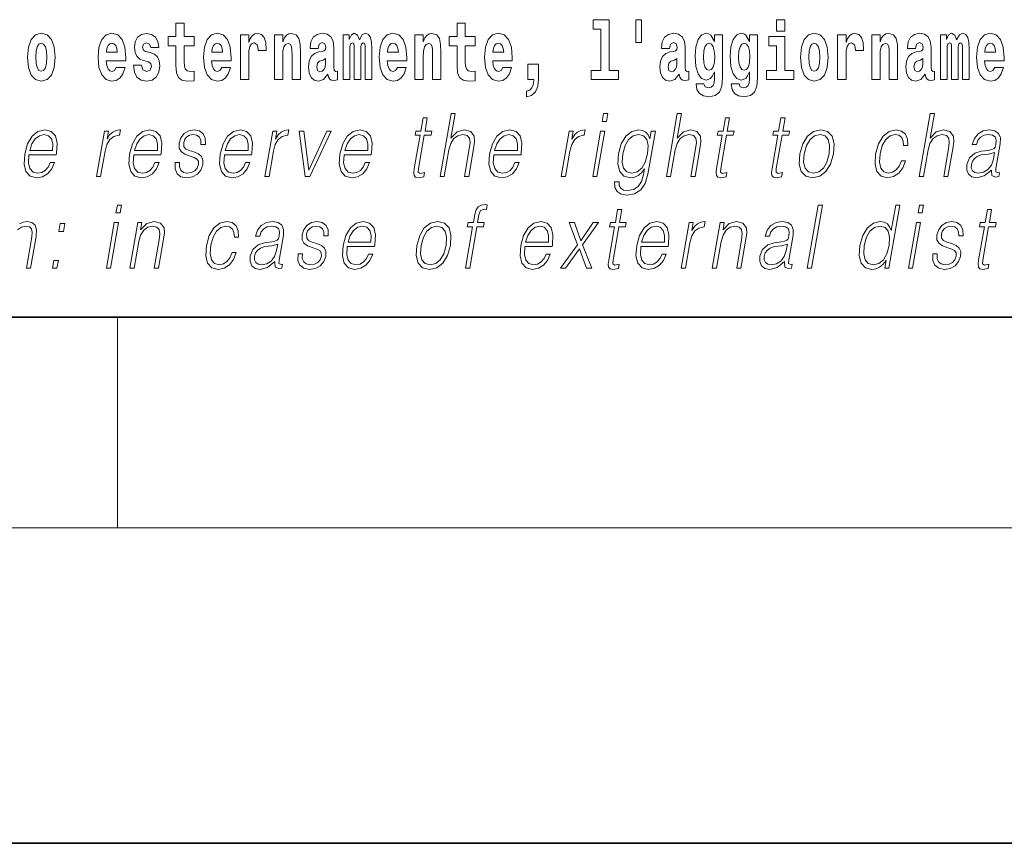
# Model space of a CAD drawing. Extents: x 0 to 210, y 0 to 297.
# Drawn here: x 108 to 127, y 0 to 16 of the extents above; entities that cross this region are included whole.
import ezdxf

# ---------------------------------------------------------------- set-up
doc = ezdxf.new("R2010")
doc.units = 0

msp = doc.modelspace()

# ---------------------------------------------------------------- linework, layer by layer
at = {"color": 7, "lineweight": 35}
for p, q in [((20, 10), (200, 10)), ((20, 10), (200, 10)), ((0, 0), (210, 0))]:
    msp.add_line(p, q, dxfattribs=at)
at = {"color": 7, "lineweight": 13}
for p, q in [((110, 10), (110, 6)), ((204, 6), (16, 6))]:
    msp.add_line(p, q, dxfattribs=at)
for points in [[(111.455032, 15.339467), (111.265305, 15.339467), (111.265305, 15.588314), (111.108864, 15.588314), (111.108864, 15.339467), (110.96019, 15.339467), (110.96019, 15.161945), (111.108864, 15.161945), (111.108864, 14.783127), (111.118851, 14.646815), (111.154358, 14.554885), (111.222031, 14.504165), (111.328552, 14.486729), (111.455032, 14.494655), (111.455032, 14.675345), (111.381805, 14.669005), (111.321892, 14.681686), (111.286392, 14.719727), (111.269745, 14.781542), (111.265305, 14.863962), (111.265305, 15.161945), (111.455032, 15.161945)], [(116.798447, 15.339467), (116.608719, 15.339467), (116.608719, 15.588315), (116.452278, 15.588315), (116.452278, 15.339467), (116.303604, 15.339467), (116.303604, 15.161945), (116.452278, 15.161945), (116.452278, 14.783127), (116.462265, 14.646816), (116.497772, 14.554885), (116.565445, 14.504165), (116.671967, 14.48673), (116.798447, 14.494655), (116.798447, 14.675346), (116.72522, 14.669006), (116.665306, 14.681686), (116.629807, 14.719727), (116.613159, 14.781542), (116.608719, 14.863963), (116.608719, 15.161945), (116.798447, 15.161945)], [(119.040771, 15.477364), (119.185013, 15.477364), (119.185013, 14.692781), (119.001938, 14.692781), (119.001938, 14.516845), (119.518967, 14.516845), (119.518967, 14.692781), (119.341446, 14.692781), (119.341446, 15.654885), (119.040771, 15.654885)], [(119.956116, 15.65647), (119.851822, 15.65647), (119.851822, 15.223762), (119.956116, 15.223762)], [(122.524643, 15.654885), (122.524643, 15.439323), (122.681084, 15.439323), (122.681084, 15.654886)], [(108.285156, 14.941628), (108.302902, 14.746672), (108.355057, 14.60402), (108.438263, 14.516844), (108.549217, 14.486729), (108.659058, 14.516844), (108.742271, 14.60402), (108.794418, 14.746672), (108.813278, 14.941628), (108.794418, 15.135), (108.742271, 15.279236), (108.657951, 15.366412), (108.548111, 15.398112), (108.438263, 15.366412), (108.355057, 15.279236), (108.302902, 15.135)], [(109.974945, 14.745087), (109.941658, 14.691195), (109.893951, 14.672175), (109.851791, 14.684855), (109.818497, 14.722897), (109.79409, 14.786297), (109.782997, 14.873472), (110.154678, 14.873472), (110.155792, 14.930533), (110.138039, 15.13183), (110.085892, 15.279236), (110.002686, 15.367997), (109.889511, 15.398112), (109.781891, 15.366412), (109.698669, 15.277651), (109.645416, 15.133415), (109.62767, 14.943213), (109.645416, 14.749842), (109.698669, 14.605605), (109.779663, 14.516845), (109.886185, 14.486729), (109.974945, 14.502579), (110.045952, 14.548545), (110.100311, 14.627795), (110.141373, 14.745087)], [(110.586288, 14.854452), (110.629555, 14.824337), (110.645088, 14.767277), (110.620682, 14.697536), (110.549667, 14.67059), (110.481995, 14.702291), (110.45536, 14.791052), (110.304474, 14.791052), (110.32, 14.66108), (110.367706, 14.564395), (110.444267, 14.507335), (110.548561, 14.486729), (110.656181, 14.507335), (110.734955, 14.564395), (110.783775, 14.656325), (110.800415, 14.779957), (110.788216, 14.875057), (110.754929, 14.947968), (110.698349, 15.000274), (110.618462, 15.031974), (110.531921, 15.052579), (110.490868, 15.079524), (110.475334, 15.136585), (110.494194, 15.19206), (110.546341, 15.215836), (110.607361, 15.190475), (110.631775, 15.12866), (110.783775, 15.12866), (110.783775, 15.13183), (110.767136, 15.239611), (110.720535, 15.323617), (110.646194, 15.377507), (110.548561, 15.396527), (110.450928, 15.377507), (110.379913, 15.322032), (110.335533, 15.236441), (110.321106, 15.12549), (110.332207, 15.033559), (110.365494, 14.960649), (110.418747, 14.908343), (110.491974, 14.878227)], [(111.978722, 14.745087), (111.945435, 14.691196), (111.897728, 14.672176), (111.855568, 14.684856), (111.822281, 14.722897), (111.797867, 14.786297), (111.786774, 14.873472), (112.158463, 14.873473), (112.159576, 14.930533), (112.141815, 15.13183), (112.089676, 15.279237), (112.006462, 15.367997), (111.893295, 15.398112), (111.785667, 15.366412), (111.702454, 15.277652), (111.6492, 15.133415), (111.631447, 14.943213), (111.6492, 14.749842), (111.702454, 14.605605), (111.783447, 14.516845), (111.889961, 14.48673), (111.978722, 14.50258), (112.049728, 14.548545), (112.104095, 14.627795), (112.145149, 14.745087)], [(112.332657, 15.367997), (112.332657, 14.516845), (112.492432, 14.516845), (112.492432, 14.949553), (112.495758, 15.063675), (112.512398, 15.146095), (112.543465, 15.196815), (112.594498, 15.214251), (112.651093, 15.177795), (112.666626, 15.135), (112.672165, 15.076355), (112.672165, 15.0716), (112.826385, 15.0716), (112.826385, 15.085865), (112.816406, 15.222176), (112.787552, 15.318862), (112.737625, 15.375922), (112.665512, 15.396527), (112.607819, 15.385432), (112.561218, 15.353732), (112.522385, 15.299842), (112.492432, 15.223761), (112.492432, 15.367997)], [(112.979507, 15.367997), (112.979507, 14.516845), (113.138168, 14.516845), (113.138168, 14.940043), (113.142601, 15.05575), (113.159241, 15.13817), (113.191422, 15.187305), (113.241348, 15.204741), (113.282402, 15.18889), (113.304596, 15.14768), (113.312363, 15.079525), (113.314575, 14.990764), (113.314575, 14.516845), (113.473236, 14.516845), (113.473236, 15.03356), (113.46769, 15.18572), (113.445496, 15.299842), (113.394463, 15.371167), (113.303482, 15.396527), (113.250229, 15.387017), (113.205841, 15.358487), (113.169235, 15.309352), (113.138168, 15.238026), (113.138168, 15.367997)], [(113.811638, 15.111225), (113.829391, 15.193645), (113.885971, 15.222176), (113.938126, 15.199986), (113.955872, 15.136585), (113.949219, 15.08745), (113.927032, 15.063675), (113.887085, 15.054165), (113.824951, 15.044655), (113.740631, 15.012954), (113.679611, 14.954309), (113.64299, 14.870303), (113.630783, 14.760937), (113.64299, 14.646816), (113.679611, 14.55964), (113.738411, 14.507335), (113.818298, 14.48673), (113.913712, 14.520015), (113.996925, 14.61987), (114.009132, 14.56281), (114.032433, 14.52477), (114.06572, 14.50575), (114.113426, 14.497825), (114.176666, 14.510505), (114.176666, 14.675346), (114.15004, 14.670591), (114.114532, 14.691196), (114.10788, 14.756182), (114.10788, 15.133415), (114.094559, 15.249122), (114.054626, 15.331542), (113.984726, 15.380677), (113.885971, 15.398112), (113.790558, 15.377507), (113.719543, 15.322032), (113.674057, 15.234856), (113.659637, 15.123905), (113.659637, 15.111225)], [(114.704796, 15.14768), (114.704796, 14.516845), (114.831284, 14.516845), (114.831284, 15.104885), (114.825729, 15.228517), (114.807983, 15.320447), (114.771362, 15.377507), (114.710342, 15.398112), (114.647102, 15.366412), (114.594955, 15.274482), (114.559448, 15.364827), (114.498428, 15.398112), (114.442947, 15.366412), (114.404114, 15.277652), (114.404114, 15.367997), (114.289841, 15.367997), (114.289841, 14.516845), (114.415215, 14.516845), (114.415215, 15.14134), (114.427414, 15.1984), (114.462921, 15.219006), (114.489548, 15.203156), (114.498428, 15.158775), (114.498428, 14.516845), (114.622696, 14.516845), (114.622696, 15.14134), (114.634895, 15.1984), (114.670403, 15.219006), (114.695923, 15.203156), (114.704796, 15.158775)], [(115.318359, 14.745087), (115.285072, 14.691196), (115.237366, 14.672176), (115.195206, 14.684856), (115.161911, 14.722897), (115.137505, 14.786297), (115.126411, 14.873473), (115.498093, 14.873473), (115.499207, 14.930533), (115.481453, 15.13183), (115.429306, 15.279237), (115.3461, 15.367997), (115.232925, 15.398113), (115.125305, 15.366412), (115.042084, 15.277652), (114.988831, 15.133415), (114.971085, 14.943213), (114.988831, 14.749842), (115.042084, 14.605605), (115.123077, 14.516845), (115.229599, 14.48673), (115.318359, 14.50258), (115.389366, 14.548545), (115.443726, 14.627796), (115.484787, 14.745087)], [(115.651215, 15.367997), (115.651215, 14.516845), (115.809875, 14.516845), (115.809875, 14.940043), (115.814308, 15.05575), (115.830948, 15.13817), (115.863129, 15.187305), (115.913055, 15.204741), (115.954109, 15.18889), (115.976303, 15.14768), (115.98407, 15.079525), (115.986282, 14.990765), (115.986282, 14.516845), (116.144943, 14.516845), (116.144943, 15.03356), (116.139397, 15.18572), (116.117203, 15.299842), (116.06617, 15.371167), (115.975189, 15.396528), (115.921936, 15.387018), (115.877548, 15.358487), (115.840942, 15.309352), (115.809875, 15.238027), (115.809875, 15.367997)], [(117.322136, 14.745087), (117.288849, 14.691196), (117.241142, 14.672176), (117.198982, 14.684856), (117.165695, 14.722897), (117.141281, 14.786298), (117.130188, 14.873473), (117.501877, 14.873473), (117.502991, 14.930533), (117.485229, 15.13183), (117.43309, 15.279237), (117.349876, 15.367998), (117.23671, 15.398113), (117.129082, 15.366413), (117.045868, 15.277652), (116.992615, 15.133415), (116.974861, 14.943213), (116.992615, 14.749842), (117.045868, 14.605606), (117.126862, 14.516845), (117.233376, 14.48673), (117.322136, 14.50258), (117.393143, 14.548545), (117.44751, 14.627796), (117.488564, 14.745087)], [(120.490906, 15.111225), (120.508659, 15.193646), (120.565247, 15.222177), (120.617386, 15.199986), (120.635147, 15.136586), (120.628487, 15.08745), (120.606293, 15.063675), (120.566353, 15.054165), (120.504219, 15.044655), (120.419899, 15.012955), (120.358871, 14.954309), (120.322266, 14.870303), (120.310059, 14.760938), (120.322266, 14.646816), (120.358871, 14.559641), (120.417679, 14.507335), (120.497559, 14.48673), (120.592979, 14.520016), (120.676193, 14.619871), (120.6884, 14.562811), (120.7117, 14.524771), (120.74498, 14.50575), (120.792694, 14.497825), (120.855934, 14.510505), (120.855934, 14.675346), (120.829308, 14.670591), (120.793808, 14.691196), (120.78714, 14.756183), (120.78714, 15.133416), (120.773834, 15.249122), (120.733887, 15.331543), (120.663986, 15.380678), (120.565247, 15.398113), (120.469826, 15.377508), (120.398819, 15.322033), (120.353333, 15.234857), (120.338898, 15.123906), (120.338898, 15.111225)], [(121.34523, 14.526356), (121.338577, 14.455029), (121.318604, 14.402724), (121.283096, 14.372609), (121.229843, 14.361514), (121.166595, 14.382119), (121.145523, 14.439179), (120.996841, 14.439179), (120.996841, 14.436009), (121.012375, 14.331399), (121.058975, 14.253733), (121.136642, 14.206182), (121.244263, 14.188747), (121.361877, 14.212523), (121.440643, 14.279093), (121.483917, 14.394799), (121.498344, 14.554886), (121.498344, 15.369583), (121.34523, 15.369583), (121.34523, 15.244367), (121.27533, 15.360073), (121.234283, 15.388603), (121.185463, 15.398113), (121.101135, 15.366413), (121.034569, 15.279237), (120.991302, 15.141341), (120.975769, 14.960649), (120.991302, 14.767278), (121.034569, 14.624626), (121.101135, 14.535866), (121.185463, 14.505751), (121.272003, 14.540621), (121.30751, 14.589756), (121.34523, 14.662666)], [(122.013153, 14.526356), (122.0065, 14.455029), (121.986526, 14.402724), (121.951019, 14.372609), (121.897766, 14.361514), (121.834526, 14.382119), (121.813446, 14.439179), (121.664772, 14.439179), (121.664772, 14.436009), (121.680305, 14.331399), (121.726898, 14.253733), (121.804565, 14.206182), (121.912193, 14.188747), (122.0298, 14.212523), (122.108574, 14.279093), (122.151848, 14.394799), (122.166275, 14.554886), (122.166275, 15.369583), (122.013153, 15.369583), (122.013153, 15.244367), (121.94326, 15.360073), (121.902206, 15.388603), (121.853394, 15.398113), (121.769066, 15.366413), (121.702499, 15.279238), (121.659225, 15.141341), (121.643692, 14.960649), (121.659225, 14.767278), (121.702499, 14.624626), (121.769066, 14.535866), (121.853394, 14.505751), (121.939926, 14.540621), (121.975433, 14.589756), (122.013153, 14.662666)], [(122.979546, 14.941629), (122.997299, 14.746673), (123.049438, 14.604021), (123.13266, 14.516846), (123.243607, 14.486731), (123.353455, 14.516846), (123.436661, 14.604021), (123.488808, 14.746673), (123.507675, 14.941629), (123.488808, 15.135001), (123.436661, 15.279238), (123.352341, 15.366413), (123.242493, 15.398113), (123.13266, 15.366413), (123.049438, 15.279238), (122.997299, 15.135001)], [(123.687408, 15.367998), (123.687408, 14.516846), (123.847183, 14.516846), (123.847183, 14.949554), (123.85051, 15.063676), (123.867157, 15.146096), (123.898224, 15.196816), (123.949257, 15.214252), (124.005844, 15.177796), (124.021378, 15.135001), (124.026924, 15.076356), (124.026924, 15.071601), (124.181145, 15.071601), (124.181145, 15.085866), (124.171158, 15.222177), (124.142311, 15.318863), (124.092384, 15.375923), (124.020264, 15.396528), (123.96257, 15.385433), (123.91597, 15.353733), (123.877136, 15.299843), (123.847183, 15.223762), (123.847183, 15.367998)], [(124.334259, 15.367998), (124.334259, 14.516846), (124.49292, 14.516846), (124.49292, 14.940044), (124.49736, 15.055751), (124.514, 15.138171), (124.546173, 15.187306), (124.5961, 15.204741), (124.637161, 15.188891), (124.659348, 15.147681), (124.667114, 15.079526), (124.669327, 14.990765), (124.669327, 14.516846), (124.827988, 14.516846), (124.827988, 15.03356), (124.822449, 15.185721), (124.800255, 15.299843), (124.749222, 15.371168), (124.658234, 15.396528), (124.60498, 15.387018), (124.5606, 15.358488), (124.523987, 15.309353), (124.49292, 15.238028), (124.49292, 15.367998)], [(125.166397, 15.111226), (125.184143, 15.193646), (125.24073, 15.222178), (125.292877, 15.199986), (125.310631, 15.136586), (125.30397, 15.087451), (125.281784, 15.063676), (125.241837, 15.054166), (125.179703, 15.044656), (125.095383, 15.012955), (125.034363, 14.954309), (124.997749, 14.870304), (124.985542, 14.760938), (124.997749, 14.646817), (125.034363, 14.559641), (125.09317, 14.507336), (125.17305, 14.486731), (125.268463, 14.520016), (125.351685, 14.619871), (125.363892, 14.562811), (125.387192, 14.524771), (125.420471, 14.505751), (125.468185, 14.497826), (125.531418, 14.510506), (125.531418, 14.675347), (125.504791, 14.670592), (125.469292, 14.691197), (125.462631, 14.756183), (125.462631, 15.133416), (125.449318, 15.249123), (125.409378, 15.331543), (125.339478, 15.380678), (125.24073, 15.398113), (125.145309, 15.377508), (125.074303, 15.322033), (125.028816, 15.234858), (125.014389, 15.123906), (125.014389, 15.111226)], [(126.059555, 15.147681), (126.059555, 14.516846), (126.186035, 14.516846), (126.186035, 15.104886), (126.180489, 15.228518), (126.162735, 15.320448), (126.126122, 15.377508), (126.065094, 15.398113), (126.001862, 15.366413), (125.949707, 15.274483), (125.9142, 15.364828), (125.85318, 15.398113), (125.797707, 15.366413), (125.758873, 15.277653), (125.758873, 15.367998), (125.644592, 15.367998), (125.644592, 14.516846), (125.769974, 14.516846), (125.769974, 15.141341), (125.782173, 15.198401), (125.817673, 15.219007), (125.844307, 15.203157), (125.85318, 15.158776), (125.85318, 14.516846), (125.977448, 14.516846), (125.977448, 15.141341), (125.989655, 15.198401), (126.025162, 15.219007), (126.050674, 15.203157), (126.059555, 15.158776)], [(126.673111, 14.745088), (126.639832, 14.691197), (126.592117, 14.672177), (126.549957, 14.684857), (126.51667, 14.722898), (126.492264, 14.786298), (126.481171, 14.873474), (126.852852, 14.873474), (126.853958, 14.930534), (126.836212, 15.131831), (126.784058, 15.279238), (126.700851, 15.367998), (126.587677, 15.398114), (126.480057, 15.366413), (126.396843, 15.277653), (126.343582, 15.133416), (126.325836, 14.943214), (126.343582, 14.749843), (126.396843, 14.605606), (126.477837, 14.516846), (126.584351, 14.486731), (126.673111, 14.502581), (126.744125, 14.548546), (126.798485, 14.627797), (126.839539, 14.745088)], [(108.549217, 15.209496), (108.593597, 15.19206), (108.626884, 15.14134), (108.646851, 15.057334), (108.654617, 14.943213), (108.646851, 14.827507), (108.626884, 14.743502), (108.593597, 14.69278), (108.549217, 14.67693), (108.503723, 14.69278), (108.470444, 14.745087), (108.45047, 14.830677), (108.443817, 14.949553), (108.45047, 15.060504), (108.471558, 15.14134), (108.504837, 15.19206)], [(109.992691, 15.036729), (109.786324, 15.036729), (109.795197, 15.10964), (109.818497, 15.165115), (109.850677, 15.199986), (109.889511, 15.212666), (109.930557, 15.199986), (109.962738, 15.1667), (109.982712, 15.111225)], [(111.996475, 15.036729), (111.790108, 15.036729), (111.798981, 15.10964), (111.822281, 15.165115), (111.854462, 15.199986), (111.893295, 15.212666), (111.934341, 15.199986), (111.966522, 15.1667), (111.986488, 15.111225)], [(115.336105, 15.03673), (115.129738, 15.03673), (115.138611, 15.10964), (115.161911, 15.165115), (115.194092, 15.199986), (115.232925, 15.212667), (115.273972, 15.199986), (115.306152, 15.1667), (115.326126, 15.111225)], [(117.33989, 15.03673), (117.133522, 15.03673), (117.142395, 15.10964), (117.165695, 15.165115), (117.197876, 15.199986), (117.23671, 15.212667), (117.277756, 15.199986), (117.309937, 15.1667), (117.329903, 15.111225)], [(121.24205, 14.694366), (121.198776, 14.710217), (121.164383, 14.757768), (121.142189, 14.835433), (121.134422, 14.943214), (121.142189, 15.057335), (121.163269, 15.139756), (121.197662, 15.190476), (121.24205, 15.207911), (121.286423, 15.190476), (121.32193, 15.141341), (121.34301, 15.063675), (121.351883, 14.960649), (121.344116, 14.844943), (121.32193, 14.762523), (121.287537, 14.710217)], [(121.909973, 14.694367), (121.866699, 14.710217), (121.832306, 14.757768), (121.81012, 14.835433), (121.802353, 14.943214), (121.81012, 15.057335), (121.8312, 15.139756), (121.865593, 15.190476), (121.909973, 15.207911), (121.954353, 15.190476), (121.989853, 15.141341), (122.010941, 15.063675), (122.019814, 14.960649), (122.012047, 14.844943), (121.989853, 14.762523), (121.95546, 14.710217)], [(122.851944, 14.692782), (122.681084, 14.692782), (122.681084, 15.339468), (122.380402, 15.339468), (122.380402, 15.161946), (122.524643, 15.161946), (122.524643, 14.692782), (122.334915, 14.692782), (122.334915, 14.516846), (122.851944, 14.516846)], [(123.243607, 15.209496), (123.287987, 15.192061), (123.321274, 15.141341), (123.341248, 15.057335), (123.349014, 14.943214), (123.341248, 14.827508), (123.321274, 14.743503), (123.287987, 14.692782), (123.243607, 14.676932), (123.19812, 14.692782), (123.164833, 14.745088), (123.144859, 14.830678), (123.138199, 14.949554), (123.144859, 15.060505), (123.165939, 15.141341), (123.199226, 15.192061)], [(126.690865, 15.036731), (126.484497, 15.036731), (126.49337, 15.109641), (126.51667, 15.165116), (126.548843, 15.199987), (126.587677, 15.212667), (126.628731, 15.199987), (126.660904, 15.166701), (126.680878, 15.111226)], [(113.953659, 14.821167), (113.944778, 14.756182), (113.921478, 14.707047), (113.887085, 14.675346), (113.846039, 14.665836), (113.800545, 14.692781), (113.783905, 14.762522), (113.797211, 14.830677), (113.837158, 14.867133), (113.904839, 14.886153), (113.953659, 14.919438)], [(117.773712, 14.187162), (117.870239, 14.217278), (117.942352, 14.283848), (117.98674, 14.390044), (118.002274, 14.52794), (118.002274, 14.808488), (117.798119, 14.808488), (117.798119, 14.516845), (117.909073, 14.516845), (117.909073, 14.494655), (117.900192, 14.416989), (117.875786, 14.358343), (117.833618, 14.318718), (117.773712, 14.296528)], [(120.632919, 14.821168), (120.624046, 14.756183), (120.600746, 14.707047), (120.566353, 14.675346), (120.525299, 14.665836), (120.479813, 14.692781), (120.463165, 14.762523), (120.476486, 14.830678), (120.516426, 14.867133), (120.584106, 14.886153), (120.632919, 14.919439)], [(125.308411, 14.821169), (125.29953, 14.756183), (125.27623, 14.707047), (125.241837, 14.675347), (125.20079, 14.665837), (125.155304, 14.692782), (125.138657, 14.762523), (125.15197, 14.830679), (125.19191, 14.867134), (125.259598, 14.886154), (125.308411, 14.919439)], [(116.129242, 12.673855), (116.209351, 12.673855), (116.298035, 13.184565), (116.333595, 13.304731), (116.393311, 13.394856), (116.469925, 13.451602), (116.561806, 13.473299), (116.645409, 13.45494), (116.688782, 13.40487), (116.699371, 13.319752), (116.685181, 13.199585), (116.593887, 12.673855), (116.673996, 12.673855), (116.765579, 13.201254), (116.785339, 13.338111), (116.778992, 13.439919), (116.711563, 13.528375), (116.593185, 13.561754), (116.452713, 13.521699), (116.336288, 13.40487), (116.417732, 13.873855), (116.337624, 13.873855)], [(119.213234, 13.723646), (119.29335, 13.723646), (119.319427, 13.873855), (119.239319, 13.873855)], [(120.431053, 12.673855), (120.511162, 12.673855), (120.599846, 13.184565), (120.635406, 13.304731), (120.695114, 13.394856), (120.771729, 13.451602), (120.863617, 13.473299), (120.94722, 13.45494), (120.990585, 13.40487), (121.001183, 13.319752), (120.986992, 13.199585), (120.895699, 12.673855), (120.975807, 12.673855), (121.06739, 13.201254), (121.087143, 13.338111), (121.080795, 13.439919), (121.013374, 13.528375), (120.894997, 13.561754), (120.754524, 13.521699), (120.6381, 13.40487), (120.719543, 13.873855), (120.639435, 13.873855)], [(125.238647, 12.673855), (125.318756, 12.673855), (125.40744, 13.184565), (125.442993, 13.304731), (125.502708, 13.394856), (125.579323, 13.451602), (125.671204, 13.473299), (125.754807, 13.45494), (125.798187, 13.40487), (125.808777, 13.319752), (125.794586, 13.199585), (125.703293, 12.673855), (125.783401, 12.673855), (125.874985, 13.201254), (125.894745, 13.338111), (125.88839, 13.439919), (125.820969, 13.528375), (125.702591, 13.561754), (125.562119, 13.521699), (125.445694, 13.40487), (125.52713, 13.873855), (125.447021, 13.873855)], [(115.88649, 13.788736), (115.806374, 13.788736), (115.763191, 13.540058), (115.668396, 13.540058), (115.65419, 13.458278), (115.748993, 13.458278), (115.639442, 12.827401), (115.629822, 12.74896), (115.636284, 12.693883), (115.664444, 12.663841), (115.718491, 12.652158), (115.820488, 12.670517), (115.834396, 12.750628), (115.754059, 12.733938), (115.715103, 12.755635), (115.719559, 12.827401), (115.829102, 13.458278), (115.957283, 13.458278), (115.971481, 13.540058), (115.843307, 13.540058)], [(121.632462, 13.788736), (121.552353, 13.788736), (121.509171, 13.540058), (121.414368, 13.540058), (121.400177, 13.458278), (121.494972, 13.458278), (121.385422, 12.827401), (121.375809, 12.74896), (121.382263, 12.693883), (121.410423, 12.663841), (121.464478, 12.652158), (121.566467, 12.670517), (121.580383, 12.750628), (121.500038, 12.733938), (121.461082, 12.755635), (121.46553, 12.827401), (121.575089, 13.458278), (121.703262, 13.458278), (121.717461, 13.540058), (121.589279, 13.540058)], [(122.688095, 13.788736), (122.607986, 13.788736), (122.564804, 13.540058), (122.470001, 13.540058), (122.455811, 13.458278), (122.550606, 13.458278), (122.441055, 12.827401), (122.431442, 12.74896), (122.437897, 12.693883), (122.466057, 12.663841), (122.520111, 12.652158), (122.622101, 12.670517), (122.636017, 12.750628), (122.555672, 12.733938), (122.516716, 12.755635), (122.521164, 12.827401), (122.630722, 13.458278), (122.758896, 13.458278), (122.773094, 13.540058), (122.644913, 13.540058)], [(108.315582, 13.087763), (108.832306, 13.087763), (108.838104, 13.121142), (108.849197, 13.308069), (108.815842, 13.446595), (108.737152, 13.531713), (108.619537, 13.561754), (108.485847, 13.530044), (108.375687, 13.441587), (108.289062, 13.296386), (108.235413, 13.102784), (108.222107, 12.910851), (108.257553, 12.768987), (108.336998, 12.680531), (108.458618, 12.650489), (108.571877, 12.672186), (108.668518, 12.728931), (108.74588, 12.820725), (108.797455, 12.940892), (108.717346, 12.940892), (108.678528, 12.855774), (108.623451, 12.792353), (108.556412, 12.752297), (108.479324, 12.738945), (108.390961, 12.760642), (108.332085, 12.82907), (108.305237, 12.935885), (108.314713, 13.082756)], [(109.597092, 12.673855), (109.6772, 12.673855), (109.760666, 13.154523), (109.796921, 13.286372), (109.852158, 13.381504), (109.927429, 13.43825), (110.023041, 13.458278), (110.033722, 13.458278), (110.051689, 13.561754), (110.042343, 13.561754), (109.969551, 13.550072), (109.905586, 13.52003), (109.847954, 13.464953), (109.798569, 13.388181), (109.824944, 13.540058), (109.747505, 13.540058)], [(110.306931, 13.087763), (110.823654, 13.087763), (110.829453, 13.121142), (110.840546, 13.308069), (110.80719, 13.446595), (110.7285, 13.531713), (110.610886, 13.561754), (110.477196, 13.530044), (110.367035, 13.441587), (110.280411, 13.296386), (110.226761, 13.102784), (110.213455, 12.910851), (110.248901, 12.768987), (110.328346, 12.680531), (110.449966, 12.650489), (110.563225, 12.672186), (110.659866, 12.728931), (110.737228, 12.820725), (110.788803, 12.940892), (110.708694, 12.940892), (110.669876, 12.855774), (110.614799, 12.792353), (110.54776, 12.752297), (110.470673, 12.738945), (110.382309, 12.760642), (110.323433, 12.82907), (110.296585, 12.935885), (110.306061, 13.082756)], [(111.092224, 12.94423), (111.091095, 12.822394), (111.129601, 12.728931), (111.203865, 12.672186), (111.310913, 12.650489), (111.423882, 12.670517), (111.51535, 12.720587), (111.582382, 12.799028), (111.618469, 12.899168), (111.620766, 12.989293), (111.594971, 13.056052), (111.537949, 13.104453), (111.449821, 13.142839), (111.358612, 13.171212), (111.293068, 13.201254), (111.257118, 13.247986), (111.255768, 13.324759), (111.275253, 13.383173), (111.314369, 13.431574), (111.368988, 13.461616), (111.43644, 13.473299), (111.507553, 13.459947), (111.555923, 13.423229), (111.581833, 13.364815), (111.584229, 13.286372), (111.667007, 13.286372), (111.662979, 13.401532), (111.625977, 13.488319), (111.553802, 13.541727), (111.45314, 13.561754), (111.350853, 13.541727), (111.267387, 13.491657), (111.204071, 13.411546), (111.17067, 13.311407), (111.168541, 13.214606), (111.205307, 13.149515), (111.274338, 13.101115), (111.377167, 13.062728), (111.452637, 13.036024), (111.506454, 13.007651), (111.535263, 12.965927), (111.535973, 12.900837), (111.511032, 12.834078), (111.466286, 12.784008), (111.403076, 12.750628), (111.322273, 12.738945), (111.250107, 12.753966), (111.199944, 12.795691), (111.173859, 12.860781), (111.175003, 12.94423)], [(112.030159, 13.087763), (112.546875, 13.087763), (112.552673, 13.121142), (112.563766, 13.308069), (112.530411, 13.446595), (112.451729, 13.531713), (112.334106, 13.561754), (112.200424, 13.530044), (112.090271, 13.441587), (112.003632, 13.296386), (111.949982, 13.102784), (111.936691, 12.910851), (111.972137, 12.768987), (112.051575, 12.680531), (112.173203, 12.650489), (112.286453, 12.672186), (112.383095, 12.728931), (112.460449, 12.820725), (112.512032, 12.940892), (112.431915, 12.940892), (112.393105, 12.855774), (112.338028, 12.792353), (112.270996, 12.752297), (112.193901, 12.738945), (112.105545, 12.760642), (112.046661, 12.82907), (112.019806, 12.935885), (112.029297, 13.082756)], [(112.797867, 12.673855), (112.877975, 12.673855), (112.961441, 13.154523), (112.997696, 13.286372), (113.052933, 13.381504), (113.128212, 13.43825), (113.223816, 13.458278), (113.234497, 13.458278), (113.252472, 13.561754), (113.243118, 13.561754), (113.170334, 13.550072), (113.106369, 13.52003), (113.048737, 13.464953), (112.999352, 13.388181), (113.025726, 13.540058), (112.948288, 13.540058)], [(113.562683, 12.673855), (113.652138, 12.673855), (114.061577, 13.540058), (113.978798, 13.540058), (113.631905, 12.795691), (113.53952, 13.540058), (113.452728, 13.540058)], [(114.305901, 13.087763), (114.822617, 13.087763), (114.828415, 13.121142), (114.839508, 13.308069), (114.806152, 13.446595), (114.72747, 13.531713), (114.609848, 13.561754), (114.476166, 13.530044), (114.366013, 13.441587), (114.279373, 13.296386), (114.225723, 13.102784), (114.212433, 12.910851), (114.247879, 12.768987), (114.327316, 12.680531), (114.448944, 12.650489), (114.562195, 12.672186), (114.658836, 12.728931), (114.736191, 12.820725), (114.787773, 12.940892), (114.707657, 12.940892), (114.668846, 12.855774), (114.61377, 12.792353), (114.546738, 12.752297), (114.469643, 12.738945), (114.381287, 12.760642), (114.322403, 12.82907), (114.295547, 12.935885), (114.305038, 13.082756)], [(117.15152, 13.087763), (117.668243, 13.087763), (117.674042, 13.121142), (117.685135, 13.308069), (117.651779, 13.446595), (117.57309, 13.531713), (117.455475, 13.561754), (117.321785, 13.530044), (117.211624, 13.441587), (117.125, 13.296386), (117.07135, 13.102784), (117.058044, 12.910851), (117.093491, 12.768987), (117.172935, 12.680531), (117.294556, 12.650489), (117.407814, 12.672186), (117.504456, 12.728931), (117.581818, 12.820725), (117.633392, 12.940892), (117.553284, 12.940892), (117.514465, 12.855774), (117.459389, 12.792353), (117.392349, 12.752297), (117.315262, 12.738945), (117.226898, 12.760642), (117.168022, 12.82907), (117.141174, 12.935885), (117.15065, 13.082756)], [(118.433029, 12.673855), (118.513138, 12.673855), (118.596603, 13.154523), (118.632858, 13.286372), (118.688095, 13.381504), (118.763367, 13.43825), (118.858978, 13.458278), (118.869659, 13.458278), (118.887627, 13.561754), (118.878281, 13.561754), (118.805489, 13.550072), (118.741524, 13.52003), (118.683891, 13.464953), (118.634506, 13.388181), (118.660881, 13.540058), (118.583443, 13.540058)], [(119.030945, 12.673855), (119.111053, 12.673855), (119.261467, 13.540058), (119.181351, 13.540058)], [(120.222549, 13.540058), (120.142441, 13.540058), (120.116356, 13.38985), (120.084, 13.464953), (120.038528, 13.518361), (119.978615, 13.550072), (119.905869, 13.561754), (119.773521, 13.530044), (119.661743, 13.439919), (119.574066, 13.296386), (119.519653, 13.106122), (119.507401, 12.912519), (119.544189, 12.770656), (119.624672, 12.680531), (119.747635, 12.650489), (119.823097, 12.662172), (119.893738, 12.692214), (119.957756, 12.745621), (120.017822, 12.822394), (119.999268, 12.715579), (119.96006, 12.582061), (119.896523, 12.48526), (119.807602, 12.426846), (119.695969, 12.406817), (119.619225, 12.4185), (119.564941, 12.45188), (119.535202, 12.503618), (119.531067, 12.572046), (119.448288, 12.572046), (119.454346, 12.46857), (119.496513, 12.388458), (119.572983, 12.33672), (119.681946, 12.318361), (119.82811, 12.345065), (119.94397, 12.420169), (120.028458, 12.545343), (120.079956, 12.718918)], [(122.971207, 13.106122), (122.957611, 12.912519), (122.995438, 12.768987), (123.080223, 12.680531), (123.210144, 12.652158), (123.35022, 12.682199), (123.465424, 12.768987), (123.551773, 12.912519), (123.608093, 13.106122), (123.619011, 13.299725), (123.58223, 13.441587), (123.497444, 13.530044), (123.368103, 13.561754), (123.227737, 13.530044), (123.112244, 13.441587), (123.024567, 13.298055)], [(124.898224, 12.972603), (124.857101, 12.874133), (124.800278, 12.800697), (124.732376, 12.755635), (124.656326, 12.740614), (124.566925, 12.76398), (124.508621, 12.835747), (124.481888, 12.950907), (124.493393, 13.10946), (124.536087, 13.263006), (124.602814, 13.378166), (124.685745, 13.448264), (124.782227, 13.473299), (124.851715, 13.458278), (124.904556, 13.416553), (124.934357, 13.349793), (124.942276, 13.264675), (125.019714, 13.264675), (125.015213, 13.384842), (124.975357, 13.478306), (124.900635, 13.540058), (124.797585, 13.561754), (124.663895, 13.530044), (124.550781, 13.439919), (124.464149, 13.294717), (124.409164, 13.101115), (124.397491, 12.910851), (124.433228, 12.770656), (124.514008, 12.682199), (124.634293, 12.652158), (124.750214, 12.673855), (124.84935, 12.737276), (124.925491, 12.837416), (124.97834, 12.972603)], [(126.614014, 12.799028), (126.611694, 12.785677), (126.620079, 12.695552), (126.689629, 12.66551), (126.748489, 12.673855), (126.761536, 12.74896), (126.731873, 12.747291), (126.692337, 12.765649), (126.696381, 12.827401), (126.778397, 13.299725), (126.780457, 13.411546), (126.746887, 13.494995), (126.675171, 13.543396), (126.570213, 13.561754), (126.451904, 13.541727), (126.356598, 13.484982), (126.286499, 13.396525), (126.246475, 13.281365), (126.325249, 13.281365), (126.354431, 13.364815), (126.40358, 13.424898), (126.469757, 13.459947), (126.554855, 13.473299), (126.632935, 13.461616), (126.680252, 13.426567), (126.699493, 13.368153), (126.694344, 13.284703), (126.680023, 13.232965), (126.65506, 13.204592), (126.614777, 13.187902), (126.553421, 13.172881), (126.418625, 13.157861), (126.294464, 13.119473), (126.196617, 13.032686), (126.145966, 12.902506), (126.142693, 12.799028), (126.175797, 12.720587), (126.239212, 12.670517), (126.332153, 12.652158), (126.474426, 12.687206)], [(108.329788, 13.169543), (108.371841, 13.296386), (108.433762, 13.391519), (108.512283, 13.451602), (108.602837, 13.473299), (108.683189, 13.451602), (108.739807, 13.393188), (108.765717, 13.296386), (108.763718, 13.169543)], [(110.321136, 13.169543), (110.36319, 13.296386), (110.42511, 13.391519), (110.503632, 13.451602), (110.594185, 13.473299), (110.674538, 13.451602), (110.731155, 13.393188), (110.757065, 13.296386), (110.755066, 13.169543)], [(112.044357, 13.169543), (112.086411, 13.296386), (112.148331, 13.391519), (112.22686, 13.451602), (112.317413, 13.473299), (112.397766, 13.451602), (112.454376, 13.393188), (112.480301, 13.296386), (112.478302, 13.169543)], [(114.320099, 13.169543), (114.362152, 13.296386), (114.424072, 13.391519), (114.502602, 13.451602), (114.593155, 13.473299), (114.673508, 13.451602), (114.730118, 13.393188), (114.756042, 13.296386), (114.754044, 13.169543)], [(117.165726, 13.169543), (117.207779, 13.296386), (117.269699, 13.391519), (117.348221, 13.451602), (117.438774, 13.473299), (117.519127, 13.451602), (117.575745, 13.393188), (117.601654, 13.296386), (117.599655, 13.169543)], [(119.60244, 13.106122), (119.645706, 13.263006), (119.711105, 13.378166), (119.798042, 13.448264), (119.902527, 13.473299), (119.995651, 13.448264), (120.05825, 13.378166), (120.083649, 13.263006), (120.073761, 13.106122), (120.02887, 12.947568), (119.962143, 12.832408), (119.876541, 12.762311), (119.775009, 12.738945), (119.681595, 12.762311), (119.619293, 12.834078), (119.591217, 12.949237)], [(123.053986, 13.106122), (123.097252, 13.263006), (123.162643, 13.378166), (123.249588, 13.448264), (123.352737, 13.473299), (123.447197, 13.448264), (123.509796, 13.378166), (123.535194, 13.263006), (123.525307, 13.106122), (123.480423, 12.947568), (123.415314, 12.834078), (123.328369, 12.76398), (123.22551, 12.740614), (123.130768, 12.76398), (123.068161, 12.834078), (123.041138, 12.947568)], [(126.667389, 13.129488), (126.647568, 13.007651), (126.609169, 12.894161), (126.545273, 12.810712), (126.458557, 12.757304), (126.356857, 12.740614), (126.293465, 12.752297), (126.249573, 12.784008), (126.227844, 12.835747), (126.229042, 12.904175), (126.248825, 12.964258), (126.287186, 13.015997), (126.342209, 13.056052), (126.415802, 13.087763), (126.555359, 13.099446)], [(109.968567, 11.982036), (110.048676, 11.982036), (110.074768, 12.132244), (109.994652, 12.132244)], [(116.612167, 10.932244), (116.692284, 10.932244), (116.828499, 11.716667), (116.95401, 11.716667), (116.968201, 11.798448), (116.842697, 11.798448), (116.868492, 11.946987), (116.900055, 12.028768), (116.968773, 12.055471), (117.011673, 12.048796), (117.027328, 12.138921), (116.986809, 12.143928), (116.911346, 12.132244), (116.854813, 12.098865), (116.81395, 12.04045), (116.790115, 11.957001), (116.762589, 11.798448), (116.66111, 11.798448), (116.646912, 11.716667), (116.748383, 11.716667)], [(119.584625, 12.047127), (119.504517, 12.047127), (119.461334, 11.798448), (119.366531, 11.798448), (119.352341, 11.716667), (119.447136, 11.716667), (119.337585, 11.085791), (119.327972, 11.007349), (119.334427, 10.952272), (119.362587, 10.922231), (119.416641, 10.910547), (119.518631, 10.928906), (119.532547, 11.009018), (119.452202, 10.992328), (119.413246, 11.014025), (119.417694, 11.085791), (119.527252, 11.716667), (119.655426, 11.716667), (119.669624, 11.798448), (119.541443, 11.798448)], [(123.108276, 10.932244), (123.188385, 10.932244), (123.396767, 12.132244), (123.31665, 12.132244)], [(124.871643, 12.132245), (124.791534, 12.132245), (124.707489, 11.648239), (124.676178, 11.721674), (124.632339, 11.776751), (124.572418, 11.808461), (124.498337, 11.820145), (124.36599, 11.788434), (124.253159, 11.699978), (124.165482, 11.556445), (124.110794, 11.364511), (124.098541, 11.17091), (124.135315, 11.029046), (124.21447, 10.938921), (124.334763, 10.908879), (124.412895, 10.920562), (124.483536, 10.950603), (124.548889, 11.004011), (124.608658, 11.079115), (124.58316, 10.932244), (124.663269, 10.932244)], [(125.215164, 11.982037), (125.295273, 11.982037), (125.321358, 12.132245), (125.241241, 12.132245)], [(126.614563, 12.047127), (126.534447, 12.047127), (126.491264, 11.798448), (126.396469, 11.798448), (126.382263, 11.716667), (126.477066, 11.716667), (126.367516, 11.085792), (126.357895, 11.007349), (126.364357, 10.952272), (126.392517, 10.922231), (126.446564, 10.910548), (126.548561, 10.928906), (126.562469, 11.009018), (126.482132, 10.992328), (126.443176, 11.014025), (126.447632, 11.085792), (126.557175, 11.716667), (126.685356, 11.716667), (126.699554, 11.798448), (126.571381, 11.798448)], [(109.78627, 10.932244), (109.866386, 10.932244), (110.0168, 11.798448), (109.936691, 11.798448)], [(110.233307, 10.932244), (110.313416, 10.932244), (110.4021, 11.442954), (110.43766, 11.563121), (110.496323, 11.654915), (110.572937, 11.71166), (110.6632, 11.731688), (110.745758, 11.714998), (110.790756, 11.666597), (110.802216, 11.586487), (110.79052, 11.472996), (110.696625, 10.932244), (110.776733, 10.932244), (110.872658, 11.484678), (110.889519, 11.604845), (110.881714, 11.698308), (110.814293, 11.786764), (110.69458, 11.820145), (110.554108, 11.780088), (110.437103, 11.659922), (110.461166, 11.798448), (110.383728, 11.798448)], [(112.175308, 11.230992), (112.134186, 11.132523), (112.077362, 11.059087), (112.00946, 11.014025), (111.933411, 10.999003), (111.844009, 11.022369), (111.785706, 11.094136), (111.758972, 11.209296), (111.770477, 11.367849), (111.813171, 11.521396), (111.879898, 11.636556), (111.96283, 11.706654), (112.059311, 11.731688), (112.128799, 11.716667), (112.181641, 11.674942), (112.211441, 11.608183), (112.21936, 11.523065), (112.296799, 11.523065), (112.292297, 11.643231), (112.252441, 11.736695), (112.177719, 11.798448), (112.074669, 11.820145), (111.940979, 11.788433), (111.827866, 11.698308), (111.741234, 11.553106), (111.686249, 11.359505), (111.674576, 11.16924), (111.710312, 11.029045), (111.791092, 10.940589), (111.911377, 10.910547), (112.027298, 10.932244), (112.126434, 10.995666), (112.202576, 11.095805), (112.255424, 11.230992)], [(112.988762, 11.057418), (112.986443, 11.044066), (112.994827, 10.953941), (113.064377, 10.9239), (113.123245, 10.932244), (113.136284, 11.007349), (113.106621, 11.00568), (113.067078, 11.024038), (113.071129, 11.085791), (113.153145, 11.558114), (113.155205, 11.669935), (113.121628, 11.753385), (113.049927, 11.801785), (112.944962, 11.820145), (112.82666, 11.800117), (112.731354, 11.743371), (112.661255, 11.654915), (112.621223, 11.539755), (112.699997, 11.539755), (112.729179, 11.623204), (112.778336, 11.683288), (112.844498, 11.718336), (112.929596, 11.731688), (113.00769, 11.720005), (113.055008, 11.684957), (113.074234, 11.626542), (113.069092, 11.543093), (113.054764, 11.491354), (113.029816, 11.462981), (112.989532, 11.446292), (112.928177, 11.431271), (112.793381, 11.41625), (112.66922, 11.377863), (112.571365, 11.291076), (112.520721, 11.160895), (112.517441, 11.057418), (112.550552, 10.978976), (112.613953, 10.928906), (112.706894, 10.910547), (112.849182, 10.945596)], [(113.42897, 11.20262), (113.427841, 11.080784), (113.466354, 10.987321), (113.540619, 10.930575), (113.647667, 10.908878), (113.760635, 10.928906), (113.852104, 10.978976), (113.919136, 11.057418), (113.955215, 11.157557), (113.95752, 11.247683), (113.931725, 11.314442), (113.874702, 11.362843), (113.786575, 11.401229), (113.695358, 11.429602), (113.629822, 11.459643), (113.593872, 11.506375), (113.592514, 11.583148), (113.612, 11.641562), (113.651123, 11.689963), (113.705734, 11.720005), (113.773193, 11.731688), (113.844307, 11.718336), (113.89267, 11.681619), (113.918579, 11.623204), (113.920975, 11.544762), (114.003761, 11.544762), (113.999725, 11.659922), (113.962723, 11.746709), (113.890549, 11.800117), (113.789886, 11.820145), (113.687607, 11.800117), (113.604141, 11.750047), (113.540825, 11.669935), (113.507416, 11.569797), (113.505295, 11.472996), (113.542053, 11.407905), (113.611092, 11.359505), (113.713913, 11.321117), (113.789383, 11.294415), (113.843208, 11.266042), (113.872009, 11.224317), (113.872726, 11.159226), (113.847778, 11.092467), (113.80304, 11.042397), (113.739822, 11.009018), (113.659027, 10.997334), (113.586861, 11.012356), (113.536697, 11.05408), (113.510605, 11.11917), (113.511749, 11.20262)], [(114.366913, 11.346152), (114.883629, 11.346152), (114.889427, 11.379532), (114.90052, 11.566459), (114.867165, 11.704985), (114.788483, 11.790103), (114.67086, 11.820145), (114.53717, 11.788433), (114.427017, 11.699977), (114.340385, 11.554775), (114.286736, 11.361174), (114.273438, 11.16924), (114.308884, 11.027376), (114.388321, 10.93892), (114.509949, 10.908878), (114.623199, 10.930575), (114.719849, 10.987321), (114.797203, 11.079115), (114.848785, 11.199282), (114.768669, 11.199282), (114.729858, 11.114163), (114.674774, 11.050742), (114.607742, 11.010687), (114.530655, 10.997334), (114.442291, 11.019032), (114.383408, 11.08746), (114.35656, 11.194275), (114.366043, 11.341146)], [(115.688766, 11.364511), (115.675171, 11.170909), (115.712997, 11.027376), (115.797783, 10.93892), (115.927704, 10.910547), (116.06778, 10.940589), (116.182983, 11.027376), (116.269333, 11.170909), (116.325653, 11.364511), (116.336571, 11.558114), (116.299789, 11.699978), (116.215004, 11.788434), (116.085663, 11.820145), (115.945297, 11.788434), (115.829803, 11.699978), (115.742126, 11.556445)], [(117.742348, 11.346152), (118.259064, 11.346152), (118.264862, 11.379533), (118.275955, 11.566459), (118.242599, 11.704985), (118.163918, 11.790103), (118.046295, 11.820145), (117.912613, 11.788434), (117.80246, 11.699978), (117.71582, 11.554775), (117.66217, 11.361174), (117.64888, 11.16924), (117.684326, 11.027376), (117.763763, 10.93892), (117.885391, 10.908878), (117.998642, 10.930575), (118.095284, 10.987321), (118.172638, 11.079115), (118.22422, 11.199282), (118.144104, 11.199282), (118.105293, 11.114163), (118.050217, 11.050742), (117.983185, 11.010687), (117.90609, 10.997334), (117.817734, 11.019032), (117.75885, 11.08746), (117.731995, 11.194275), (117.741486, 11.341146)], [(118.420601, 10.932244), (118.516739, 10.932244), (118.778107, 11.299421), (118.913284, 10.932244), (119.014755, 10.932244), (118.83979, 11.377863), (119.139801, 11.798448), (119.042336, 11.798448), (118.803436, 11.452968), (118.681839, 11.798448), (118.581696, 11.798448), (118.740692, 11.376194)], [(119.947327, 11.346152), (120.46405, 11.346152), (120.469849, 11.379533), (120.480942, 11.566459), (120.447586, 11.704985), (120.368896, 11.790103), (120.251282, 11.820145), (120.117592, 11.788434), (120.007431, 11.699978), (119.920807, 11.554776), (119.867157, 11.361174), (119.853851, 11.16924), (119.889297, 11.027376), (119.968742, 10.93892), (120.090363, 10.908878), (120.203621, 10.930575), (120.300262, 10.987321), (120.377625, 11.079115), (120.429199, 11.199282), (120.349091, 11.199282), (120.310272, 11.114163), (120.255196, 11.050742), (120.188156, 11.010687), (120.111069, 10.997334), (120.022705, 11.019032), (119.963829, 11.087461), (119.936981, 11.194275), (119.946457, 11.341146)], [(120.715042, 10.932244), (120.795151, 10.932244), (120.878616, 11.412912), (120.914864, 11.544762), (120.970108, 11.639894), (121.04538, 11.69664), (121.140991, 11.716667), (121.151672, 11.716667), (121.169632, 11.820145), (121.160294, 11.820145), (121.087494, 11.808461), (121.023529, 11.778419), (120.965897, 11.723343), (120.916519, 11.64657), (120.942886, 11.798448), (120.865448, 11.798448)], [(121.304939, 10.932244), (121.385048, 10.932244), (121.473732, 11.442954), (121.509293, 11.563121), (121.567955, 11.654915), (121.644569, 11.71166), (121.734833, 11.731688), (121.817383, 11.714998), (121.862381, 11.666597), (121.873848, 11.586487), (121.862152, 11.472996), (121.76825, 10.932244), (121.848358, 10.932244), (121.94429, 11.484678), (121.961151, 11.604845), (121.953346, 11.698309), (121.885925, 11.786765), (121.766212, 11.820145), (121.62574, 11.780088), (121.508736, 11.659922), (121.532791, 11.798448), (121.455353, 11.798448)], [(122.677635, 11.057419), (122.675316, 11.044066), (122.683701, 10.953941), (122.75325, 10.9239), (122.812119, 10.932244), (122.825157, 11.007349), (122.795494, 11.00568), (122.755951, 11.024038), (122.760002, 11.085792), (122.842018, 11.558114), (122.844078, 11.669936), (122.810501, 11.753386), (122.7388, 11.801785), (122.633835, 11.820145), (122.515533, 11.800117), (122.420227, 11.743371), (122.350128, 11.654915), (122.310097, 11.539755), (122.38887, 11.539755), (122.418053, 11.623204), (122.467209, 11.683288), (122.533371, 11.718336), (122.618469, 11.731688), (122.696564, 11.720005), (122.743881, 11.684957), (122.763107, 11.626542), (122.757965, 11.543093), (122.743637, 11.491355), (122.718689, 11.462982), (122.678406, 11.446292), (122.61705, 11.431271), (122.482254, 11.41625), (122.358093, 11.377864), (122.260239, 11.291077), (122.209595, 11.160895), (122.206314, 11.057419), (122.239426, 10.978976), (122.302826, 10.928906), (122.395767, 10.910548), (122.538055, 10.945597)], [(125.032867, 10.932244), (125.112976, 10.932244), (125.263397, 11.798448), (125.183281, 11.798448)], [(125.497482, 11.202621), (125.496353, 11.080784), (125.534866, 10.987321), (125.609131, 10.930575), (125.716179, 10.908879), (125.829147, 10.928906), (125.920616, 10.978976), (125.987648, 11.057419), (126.023727, 11.157557), (126.026031, 11.247683), (126.000237, 11.314442), (125.943214, 11.362843), (125.855087, 11.40123), (125.76387, 11.429602), (125.698334, 11.459644), (125.662384, 11.506375), (125.661026, 11.583149), (125.680511, 11.641563), (125.719635, 11.689963), (125.774246, 11.720005), (125.841705, 11.731688), (125.912819, 11.718336), (125.961182, 11.681619), (125.987091, 11.623204), (125.989487, 11.544762), (126.072273, 11.544762), (126.068237, 11.659922), (126.031235, 11.746709), (125.959061, 11.800117), (125.858398, 11.820145), (125.756119, 11.800117), (125.672653, 11.750048), (125.609337, 11.669936), (125.575928, 11.569797), (125.573807, 11.472996), (125.610565, 11.407906), (125.679604, 11.359505), (125.782425, 11.321118), (125.857895, 11.294415), (125.91172, 11.266042), (125.940521, 11.224317), (125.941238, 11.159226), (125.91629, 11.092467), (125.871552, 11.042397), (125.808334, 11.009018), (125.727539, 10.997335), (125.655373, 11.012356), (125.605209, 11.054081), (125.579117, 11.119171), (125.580261, 11.202621)], [(108.880402, 11.633218), (108.968521, 11.633218), (108.994324, 11.781757), (108.906197, 11.781757)], [(114.381111, 11.427933), (114.423164, 11.554775), (114.485085, 11.649908), (114.563614, 11.709991), (114.65416, 11.731688), (114.734512, 11.709991), (114.79113, 11.651577), (114.817047, 11.554775), (114.815048, 11.427933)], [(115.771545, 11.364511), (115.814812, 11.521396), (115.880203, 11.636556), (115.967148, 11.706654), (116.070297, 11.731688), (116.164757, 11.706654), (116.227356, 11.636556), (116.252754, 11.521396), (116.242867, 11.364511), (116.197983, 11.205958), (116.132874, 11.092467), (116.045929, 11.022369), (115.943069, 10.999003), (115.848328, 11.022369), (115.785721, 11.092467), (115.758698, 11.205957)], [(117.756546, 11.427933), (117.798599, 11.554776), (117.860519, 11.649908), (117.939049, 11.709991), (118.029602, 11.731688), (118.109955, 11.709991), (118.166565, 11.651577), (118.19249, 11.554776), (118.190491, 11.427933)], [(119.961533, 11.427933), (120.003586, 11.554776), (120.065506, 11.649908), (120.144028, 11.709991), (120.234581, 11.731688), (120.314934, 11.709991), (120.371552, 11.651577), (120.397461, 11.554776), (120.395462, 11.427933)], [(124.193573, 11.364511), (124.235504, 11.521397), (124.302231, 11.636557), (124.389175, 11.706654), (124.49366, 11.731688), (124.58812, 11.706654), (124.649384, 11.636557), (124.676117, 11.521397), (124.664894, 11.364511), (124.621338, 11.205958), (124.555946, 11.090798), (124.469009, 11.0207), (124.366142, 10.997335), (124.270065, 11.0207), (124.209091, 11.092467), (124.182358, 11.207627)], [(113.042145, 11.387877), (113.022324, 11.266041), (112.983917, 11.152551), (112.920029, 11.069101), (112.833313, 11.015694), (112.731613, 10.999003), (112.668213, 11.010687), (112.624313, 11.042397), (112.602585, 11.094136), (112.60379, 11.162564), (112.623566, 11.222648), (112.661934, 11.274386), (112.716949, 11.314442), (112.790558, 11.346152), (112.930107, 11.357836)], [(122.731018, 11.387877), (122.711197, 11.266042), (122.672791, 11.152551), (122.608902, 11.069101), (122.522186, 11.015694), (122.420486, 10.999004), (122.357086, 11.010687), (122.313187, 11.042397), (122.291458, 11.094136), (122.292664, 11.162564), (122.312439, 11.222648), (122.350807, 11.274386), (122.405823, 11.314442), (122.479431, 11.346153), (122.61898, 11.357836)], [(108.758682, 10.932244), (108.846802, 10.932244), (108.872597, 11.080784), (108.78447, 11.080784)]]:
    msp.add_lwpolyline(points, close=True, dxfattribs=at)
msp.add_lwpolyline([(108.096191, 11.659922), (108.169266, 11.71166), (108.256866, 11.731688), (108.321304, 11.718336), (108.361664, 11.681619), (108.376015, 11.618196), (108.368378, 11.528071), (108.264908, 10.932244), (108.345024, 10.932244), (108.449936, 11.536417), (108.456696, 11.659922), (108.430664, 11.748378), (108.369171, 11.801785), (108.274895, 11.820144), (108.202103, 11.808461), (108.135178, 11.776751)], dxfattribs=at)

doc.saveas('drawing.dxf')
